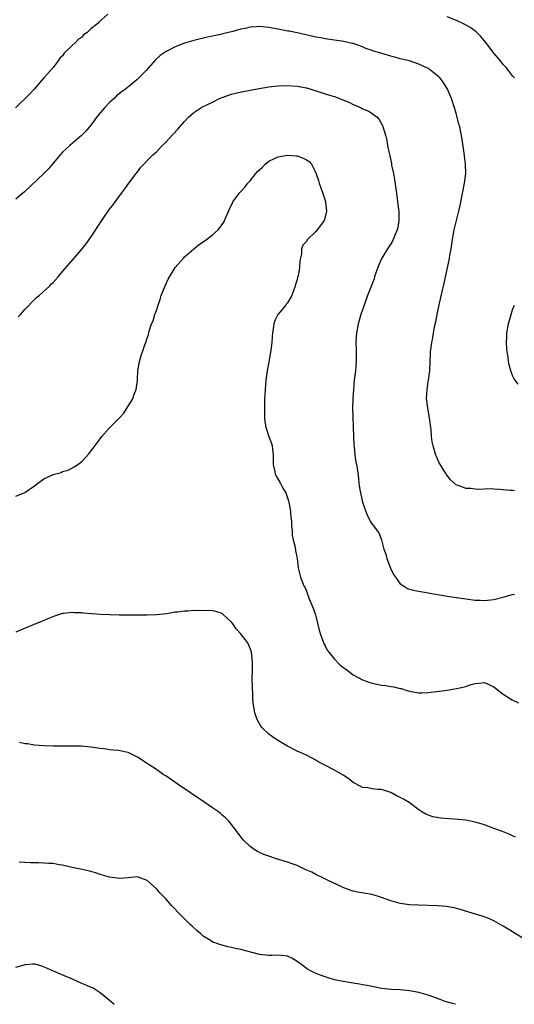
# Model space of a CAD drawing. Units: inches. Extents: x 2505000 to 2508000, y 1488000 to 1491000.
# Drawn here: x 2507252 to 2507357, y 1488000 to 1488210 of the extents above; entities that cross this region are included whole.
import ezdxf

# ---------------------------------------------------------------- set-up
doc = ezdxf.new("R2010")
doc.units = ezdxf.units.IN
doc.header["$MEASUREMENT"] = 0
doc.layers.add('LD25051488_10ft', color=254, linetype='Continuous')

msp = doc.modelspace()

# ---------------------------------------------------------------- linework, layer by layer
at = {"layer": 'LD25051488_10ft'}
for points, elevation in [([(2507270.66, 1488211), (2507268.73, 1488209.27), (2507268.49, 1488209), (2507267, 1488207.83), (2507266.13, 1488207), (2507265.45, 1488206.55), (2507265, 1488206.04), (2507264.36, 1488205.64), (2507263.8, 1488205), (2507263, 1488204.27), (2507261.33, 1488202.67), (2507261, 1488202.13), (2507260.42, 1488201.58), (2507260.04, 1488201), (2507259, 1488199.65), (2507257.74, 1488198.26), (2507257, 1488197.4), (2507254.92, 1488195), (2507253.99, 1488194.01), (2507250.97, 1488191)], 7780), ([(2507357.4, 1488197.4), (2507357, 1488197.86), (2507356.11, 1488199), (2507355.61, 1488199.61), (2507355, 1488200.28), (2507354.38, 1488201), (2507353, 1488202.68), (2507351.99, 1488203.99), (2507351.19, 1488205), (2507350.19, 1488206.19), (2507349.18, 1488207.18), (2507348.06, 1488208.06), (2507346.81, 1488208.81), (2507345, 1488209.63), (2507343, 1488210.4)], 7780), ([(2507357.38, 1488109.38), (2507357, 1488109.45), (2507356.5, 1488109.5), (2507354.29, 1488109.71), (2507353, 1488109.76), (2507352.17, 1488109.83), (2507351, 1488109.78), (2507349.68, 1488109.68), (2507349, 1488109.74), (2507348.1, 1488109.9), (2507347, 1488109.91), (2507345.48, 1488110.52), (2507345, 1488110.65), (2507343.74, 1488111.74), (2507343, 1488112.65), (2507342.86, 1488112.86), (2507342.8, 1488113), (2507342.53, 1488113.47), (2507341.35, 1488115.35), (2507340.72, 1488116.72), (2507340.61, 1488117), (2507340.47, 1488117.53), (2507340.03, 1488119), (2507339.86, 1488119.86), (2507339.71, 1488121), (2507339.58, 1488122.42), (2507339.27, 1488125), (2507338.9, 1488127), (2507338.68, 1488128.68), (2507338.65, 1488129), (2507338.75, 1488131), (2507339, 1488132.71), (2507339.06, 1488133), (2507339.33, 1488135), (2507339.38, 1488137), (2507339.48, 1488138.52), (2507339.49, 1488139), (2507339.54, 1488139.54), (2507339.77, 1488141), (2507340, 1488142), (2507340.14, 1488143), (2507340.36, 1488144.36), (2507340.6, 1488145.4), (2507340.88, 1488147), (2507341.38, 1488149.38), (2507342.37, 1488153.63), (2507343.44, 1488158.56), (2507343.59, 1488159.59), (2507343.86, 1488161), (2507344.03, 1488161.97), (2507344.18, 1488163), (2507344.54, 1488165), (2507345, 1488167.03), (2507345.52, 1488169), (2507345.8, 1488170.2), (2507346.75, 1488175), (2507347.01, 1488177), (2507346.96, 1488179), (2507346.74, 1488180.74), (2507346.62, 1488181.38), (2507346.25, 1488184.25), (2507345.7, 1488187), (2507345.54, 1488187.54), (2507345.19, 1488189), (2507345, 1488189.61), (2507344.62, 1488191), (2507343.95, 1488193), (2507343.1, 1488195), (2507342.31, 1488196.31), (2507341.8, 1488197), (2507341.43, 1488197.43), (2507341, 1488197.85), (2507339.57, 1488199), (2507339.23, 1488199.23), (2507339, 1488199.37), (2507337, 1488200.32), (2507335, 1488201), (2507333, 1488201.49), (2507332.33, 1488201.67), (2507331, 1488202.04), (2507327.19, 1488203.19), (2507327, 1488203.27), (2507325.69, 1488203.69), (2507325, 1488204), (2507323, 1488204.7), (2507322.76, 1488204.76), (2507321, 1488205.15), (2507317, 1488205.73), (2507316.08, 1488205.92), (2507315, 1488206.11), (2507313.55, 1488206.45), (2507311, 1488207), (2507309.33, 1488207.33), (2507309, 1488207.38), (2507307.66, 1488207.66), (2507305, 1488208.17), (2507304.23, 1488208.23), (2507303, 1488208.36), (2507302.29, 1488208.29), (2507301, 1488208.2), (2507299.94, 1488207.94), (2507299, 1488207.76), (2507297.28, 1488207.28), (2507295.19, 1488206.81), (2507294.67, 1488206.67), (2507291.92, 1488206.08), (2507289, 1488205.37), (2507287, 1488204.82), (2507285, 1488204.01), (2507283.08, 1488203), (2507281.83, 1488202.17), (2507280.77, 1488201.23), (2507278.83, 1488199), (2507276.83, 1488197), (2507274.42, 1488195), (2507273.58, 1488194.42), (2507273, 1488193.91), (2507272.45, 1488193.55), (2507271.96, 1488193), (2507271, 1488192.17), (2507269.9, 1488191), (2507268.57, 1488189.43), (2507267, 1488187.31), (2507265.93, 1488186.07), (2507265, 1488185.09), (2507262.54, 1488183), (2507261, 1488181.57), (2507260.47, 1488181), (2507257.98, 1488178.02), (2507256.99, 1488177.01), (2507252.85, 1488173.15), (2507251, 1488171.53)], 7790), ([(2507251.53, 1488146.47), (2507252.01, 1488147), (2507253, 1488148.15), (2507255, 1488150.19), (2507255.42, 1488150.58), (2507255.98, 1488151), (2507258.19, 1488153), (2507258.57, 1488153.43), (2507259, 1488153.79), (2507260.01, 1488155), (2507261, 1488156.12), (2507263, 1488158.5), (2507263.47, 1488159), (2507265.18, 1488161), (2507265.99, 1488162.01), (2507267, 1488163.44), (2507269.34, 1488167), (2507271, 1488169.4), (2507271.69, 1488170.31), (2507273, 1488172.08), (2507274.26, 1488173.74), (2507275.15, 1488175), (2507276.66, 1488177), (2507276.8, 1488177.2), (2507277.65, 1488178.35), (2507280.27, 1488181), (2507280.65, 1488181.35), (2507281, 1488181.63), (2507281.65, 1488182.35), (2507283, 1488183.69), (2507284.58, 1488185.42), (2507285.56, 1488186.44), (2507287, 1488188.12), (2507287.83, 1488189), (2507289, 1488190.06), (2507290.45, 1488191), (2507291, 1488191.3), (2507291.62, 1488191.62), (2507293, 1488192.26), (2507294.48, 1488193), (2507295, 1488193.23), (2507297, 1488193.91), (2507297.85, 1488194.15), (2507299.48, 1488194.52), (2507302.11, 1488195), (2507305, 1488195.48), (2507305.55, 1488195.55), (2507307, 1488195.71), (2507309, 1488195.77), (2507311, 1488195.64), (2507313, 1488195.27), (2507315.49, 1488194.51), (2507317, 1488193.99), (2507318.41, 1488193.59), (2507319, 1488193.4), (2507321, 1488192.68), (2507322.16, 1488192.16), (2507323, 1488191.75), (2507323.54, 1488191.54), (2507324.68, 1488191), (2507325, 1488190.83), (2507326.31, 1488190.31), (2507327, 1488189.84), (2507328.06, 1488189), (2507328.52, 1488188.52), (2507329.22, 1488187.23), (2507329.31, 1488187), (2507329.42, 1488186.58), (2507329.91, 1488185), (2507330.13, 1488184.13), (2507330.33, 1488183), (2507330.65, 1488181.35), (2507330.78, 1488180.78), (2507331.13, 1488179.13), (2507331.18, 1488178.82), (2507331.55, 1488177), (2507331.78, 1488175.78), (2507332.29, 1488172.29), (2507332.46, 1488171), (2507332.63, 1488169.37), (2507332.69, 1488169), (2507332.72, 1488167), (2507332.48, 1488165.52), (2507332.37, 1488165), (2507331.87, 1488163.87), (2507331.54, 1488163), (2507331.37, 1488162.63), (2507331, 1488162.04), (2507330.58, 1488161.42), (2507330.29, 1488161), (2507329.09, 1488159), (2507328.45, 1488157.55), (2507327.84, 1488155.84), (2507327.56, 1488155), (2507327.43, 1488154.57), (2507326.04, 1488151), (2507325.31, 1488149), (2507324.64, 1488147), (2507324.05, 1488145), (2507323.66, 1488143), (2507323.61, 1488142.39), (2507323.54, 1488141), (2507323.58, 1488139.58), (2507323.59, 1488137), (2507323.44, 1488135), (2507323.22, 1488133), (2507323.02, 1488131.02), (2507322.88, 1488129.12), (2507322.82, 1488127), (2507322.87, 1488125.13), (2507322.98, 1488123), (2507323.12, 1488119.12), (2507323.17, 1488118.83), (2507323.34, 1488117), (2507323.55, 1488115.55), (2507323.68, 1488115), (2507323.81, 1488114.19), (2507324.1, 1488112.1), (2507324.2, 1488111), (2507324.4, 1488109.6), (2507324.51, 1488109), (2507324.62, 1488108.62), (2507324.98, 1488107), (2507325.65, 1488105), (2507326.05, 1488104.05), (2507326.6, 1488103), (2507326.73, 1488102.73), (2507327, 1488102.29), (2507328.44, 1488100.44), (2507329, 1488098.96), (2507329.52, 1488097), (2507329.92, 1488095.92), (2507330.15, 1488095), (2507330.95, 1488092.95), (2507331.6, 1488091.6), (2507331.99, 1488091), (2507333, 1488089.58), (2507333.9, 1488089), (2507334.58, 1488088.58), (2507335, 1488088.44), (2507336.16, 1488088.16), (2507343, 1488087), (2507347, 1488086.37), (2507349, 1488086.11), (2507350.08, 1488086.08), (2507351, 1488086.03), (2507353, 1488086.27), (2507355.19, 1488086.81), (2507357, 1488087.32), (2507357.42, 1488087.42)], 7800), ([(2507251, 1488108.27), (2507252.94, 1488109.06), (2507255, 1488110.51), (2507255.62, 1488111), (2507257, 1488111.96), (2507259, 1488112.89), (2507260.68, 1488113.32), (2507261, 1488113.52), (2507262.18, 1488113.82), (2507263.46, 1488114.54), (2507264.25, 1488115), (2507265, 1488115.62), (2507266.63, 1488117.37), (2507267, 1488117.86), (2507267.51, 1488118.49), (2507269, 1488120.52), (2507269.37, 1488121), (2507271, 1488122.87), (2507273, 1488124.84), (2507273.12, 1488125), (2507274.03, 1488125.97), (2507275, 1488127.42), (2507275.94, 1488129), (2507276.17, 1488129.83), (2507276.68, 1488131), (2507276.95, 1488132.95), (2507276.94, 1488133.06), (2507277.03, 1488135), (2507277.36, 1488137), (2507277.77, 1488138.23), (2507278.01, 1488139), (2507278.53, 1488140.53), (2507278.71, 1488141), (2507279, 1488141.97), (2507279.29, 1488142.71), (2507279.45, 1488143.45), (2507279.98, 1488145), (2507280.33, 1488145.66), (2507280.69, 1488147), (2507281, 1488147.81), (2507281.35, 1488149), (2507281.8, 1488150.2), (2507282.04, 1488151), (2507282.9, 1488153.1), (2507283.5, 1488154.5), (2507284.99, 1488157.01), (2507286.75, 1488159), (2507287, 1488159.25), (2507288.96, 1488161), (2507290.11, 1488161.89), (2507291.68, 1488163), (2507293, 1488163.99), (2507294.14, 1488165), (2507295, 1488166.14), (2507295.35, 1488166.65), (2507295.51, 1488167), (2507296.56, 1488169.44), (2507297.22, 1488170.78), (2507297.33, 1488171), (2507298.8, 1488173), (2507299.86, 1488174.14), (2507300.52, 1488175), (2507301, 1488175.49), (2507302.19, 1488177), (2507302.57, 1488177.43), (2507303.61, 1488178.39), (2507304.18, 1488179), (2507305, 1488179.63), (2507306.2, 1488180.2), (2507307, 1488180.61), (2507309, 1488180.94), (2507310.79, 1488180.79), (2507311, 1488180.76), (2507312.33, 1488180.33), (2507313, 1488179.96), (2507313.57, 1488179.57), (2507314.05, 1488179), (2507315, 1488177.15), (2507315.55, 1488175.55), (2507315.7, 1488175), (2507316.43, 1488173), (2507316.56, 1488172.56), (2507317, 1488171.31), (2507317.07, 1488171.07), (2507317.1, 1488170.9), (2507317.3, 1488169), (2507317, 1488167.69), (2507316.79, 1488167), (2507316.04, 1488165.96), (2507315.31, 1488165), (2507315, 1488164.65), (2507313.25, 1488163), (2507313.14, 1488162.86), (2507313, 1488162.54), (2507312.27, 1488161.73), (2507311.97, 1488161), (2507311.94, 1488159.94), (2507311.74, 1488159), (2507311.57, 1488158.43), (2507311.56, 1488157), (2507311.21, 1488155.21), (2507311.1, 1488154.9), (2507311, 1488154.42), (2507310.64, 1488153.36), (2507310.59, 1488153), (2507309.92, 1488151), (2507309, 1488149.48), (2507308.76, 1488149.24), (2507308.58, 1488149), (2507306.92, 1488147), (2507306.28, 1488145.72), (2507306.06, 1488145), (2507305.91, 1488143.91), (2507305.76, 1488143), (2507305.68, 1488142.32), (2507305.59, 1488141), (2507305.41, 1488139.41), (2507305, 1488136.89), (2507304.63, 1488135), (2507304.35, 1488133), (2507304.18, 1488131), (2507304.14, 1488129.86), (2507304.09, 1488129), (2507304.04, 1488127), (2507304.07, 1488125), (2507304.16, 1488124.16), (2507304.34, 1488123), (2507305, 1488121), (2507305.52, 1488119.52), (2507305.67, 1488119), (2507305.73, 1488118.27), (2507305.9, 1488117), (2507305.94, 1488115), (2507306.22, 1488113.78), (2507306.36, 1488113), (2507306.56, 1488112.56), (2507307, 1488111.85), (2507307.45, 1488111), (2507308, 1488110), (2507308.58, 1488109), (2507309, 1488107.93), (2507309.28, 1488107), (2507309.35, 1488106.65), (2507309.64, 1488105), (2507309.71, 1488103.7), (2507309.83, 1488103), (2507309.82, 1488101.82), (2507309.95, 1488101), (2507309.96, 1488099.96), (2507310.19, 1488099), (2507310.6, 1488097.4), (2507310.64, 1488096.64), (2507311, 1488095), (2507311.21, 1488093), (2507311.71, 1488091), (2507312.15, 1488089.85), (2507312.53, 1488089), (2507312.71, 1488088.71), (2507313, 1488088.02), (2507313.6, 1488086.4), (2507314.44, 1488084.44), (2507314.93, 1488083), (2507315, 1488082.74), (2507315.72, 1488079.72), (2507315.93, 1488079), (2507316.53, 1488077.47), (2507316.76, 1488076.76), (2507317, 1488076.36), (2507317.44, 1488075.44), (2507317.76, 1488075), (2507319, 1488073.54), (2507320.23, 1488072.23), (2507321, 1488071.73), (2507321.39, 1488071.39), (2507321.95, 1488071), (2507323, 1488070.23), (2507325, 1488069.11), (2507326.55, 1488068.55), (2507327, 1488068.41), (2507329, 1488068.02), (2507329.93, 1488067.93), (2507331, 1488067.73), (2507331.67, 1488067.67), (2507333, 1488067.3), (2507333.27, 1488067.27), (2507334.01, 1488067), (2507335, 1488066.72), (2507335.37, 1488066.63), (2507337, 1488066.37), (2507337.64, 1488066.36), (2507339, 1488066.41), (2507341.3, 1488066.7), (2507343.05, 1488066.95), (2507345, 1488067.27), (2507345.38, 1488067.38), (2507347, 1488067.75), (2507348.14, 1488068.14), (2507349, 1488068.37), (2507350.53, 1488068.53), (2507351, 1488068.55), (2507352.07, 1488068.07), (2507353, 1488067.63), (2507353.35, 1488067.35), (2507355, 1488066.09), (2507356.87, 1488064.87), (2507358.23, 1488064.23)], 7810), ([(2507358.14, 1488132.14), (2507357.31, 1488133.31), (2507357, 1488134), (2507356.62, 1488135), (2507356.23, 1488136.23), (2507356.11, 1488137), (2507356.04, 1488137.96), (2507355.83, 1488139), (2507355.73, 1488139.73), (2507355.72, 1488141), (2507355.78, 1488142.22), (2507355.79, 1488143), (2507356.11, 1488145), (2507356.68, 1488147), (2507357, 1488147.95), (2507357.38, 1488149)], 7780), ([(2507357.62, 1488035.62), (2507357, 1488035.88), (2507356.23, 1488036.23), (2507354.8, 1488036.8), (2507353, 1488037.48), (2507351, 1488038.21), (2507349, 1488038.82), (2507347, 1488039.21), (2507345.37, 1488039.37), (2507343.49, 1488039.49), (2507341.65, 1488039.65), (2507339.96, 1488039.96), (2507338.48, 1488040.48), (2507337.6, 1488041), (2507337, 1488041.41), (2507334.89, 1488043), (2507333.72, 1488043.72), (2507333, 1488044.1), (2507332.38, 1488044.38), (2507331, 1488045.11), (2507329, 1488045.77), (2507328.21, 1488045.79), (2507327, 1488045.92), (2507326.1, 1488046.1), (2507325, 1488046.22), (2507323.54, 1488047), (2507323, 1488047.26), (2507322.03, 1488048.03), (2507320.82, 1488048.82), (2507319, 1488049.89), (2507317.21, 1488050.79), (2507316.76, 1488051), (2507315.62, 1488051.62), (2507315, 1488052.03), (2507313.18, 1488053), (2507311, 1488053.97), (2507309, 1488055), (2507307.73, 1488055.73), (2507306.49, 1488056.49), (2507305.73, 1488057), (2507305, 1488057.57), (2507303.48, 1488059), (2507303.27, 1488059.27), (2507302.54, 1488060.54), (2507302.02, 1488062.02), (2507301.86, 1488063), (2507301.71, 1488063.71), (2507301.6, 1488065), (2507301.55, 1488066.45), (2507301.49, 1488067), (2507301.47, 1488067.47), (2507301.45, 1488069.45), (2507301.47, 1488071), (2507301.47, 1488073), (2507301.28, 1488075), (2507301.22, 1488075.22), (2507301, 1488075.85), (2507300.47, 1488077), (2507298.94, 1488079), (2507298.04, 1488080.04), (2507297.36, 1488081), (2507297, 1488081.45), (2507295.16, 1488083.16), (2507295, 1488083.25), (2507293.7, 1488083.7), (2507293, 1488083.85), (2507291, 1488083.94), (2507289.87, 1488083.87), (2507289, 1488083.9), (2507287.76, 1488083.76), (2507287, 1488083.79), (2507285.54, 1488083.54), (2507285, 1488083.53), (2507283.19, 1488083.19), (2507281, 1488082.96), (2507279, 1488082.89), (2507273.08, 1488082.92), (2507271, 1488082.97), (2507269.05, 1488083.05), (2507267.18, 1488083.18), (2507265.34, 1488083.34), (2507265, 1488083.39), (2507263.44, 1488083.44), (2507263, 1488083.48), (2507261.27, 1488083.27), (2507261, 1488083.26), (2507259.26, 1488082.74), (2507257.84, 1488082.16), (2507256.45, 1488081.55), (2507253, 1488080.17), (2507251, 1488079.33)], 7820), ([(2507359, 1488014.14), (2507357, 1488015.43), (2507356.03, 1488016.03), (2507355, 1488016.65), (2507353, 1488017.78), (2507351.68, 1488018.32), (2507351, 1488018.62), (2507347.63, 1488019.63), (2507346.11, 1488020.11), (2507345, 1488020.43), (2507344.54, 1488020.54), (2507342.84, 1488020.84), (2507340.98, 1488020.98), (2507339, 1488021.06), (2507336.9, 1488021.1), (2507335, 1488021.19), (2507333, 1488021.47), (2507331, 1488022.04), (2507329, 1488022.79), (2507327, 1488023.39), (2507323.93, 1488023.93), (2507323, 1488024.12), (2507322.32, 1488024.32), (2507321, 1488024.8), (2507320.56, 1488025), (2507317.62, 1488026.38), (2507316.34, 1488027), (2507315.46, 1488027.46), (2507315, 1488027.67), (2507314.13, 1488028.13), (2507312.76, 1488028.76), (2507312.19, 1488029), (2507311, 1488029.56), (2507309.96, 1488029.96), (2507309, 1488030.29), (2507306.62, 1488031), (2507305, 1488031.55), (2507303.94, 1488031.94), (2507303, 1488032.35), (2507302.57, 1488032.57), (2507301.84, 1488033), (2507301, 1488033.6), (2507299.59, 1488035), (2507299.32, 1488035.32), (2507299, 1488035.71), (2507298.04, 1488037), (2507297, 1488038.31), (2507296.43, 1488039), (2507295.72, 1488039.72), (2507295, 1488040.33), (2507294.65, 1488040.65), (2507294.21, 1488041), (2507293, 1488041.87), (2507291.15, 1488043.15), (2507285.42, 1488047), (2507283, 1488048.67), (2507282.47, 1488049), (2507281, 1488050.03), (2507279.46, 1488051), (2507279, 1488051.32), (2507277, 1488052.63), (2507275, 1488053.65), (2507274.22, 1488053.78), (2507273, 1488054.08), (2507271.86, 1488054.14), (2507271, 1488054.25), (2507270.36, 1488054.36), (2507269, 1488054.5), (2507267, 1488054.81), (2507265, 1488054.98), (2507263, 1488055.03), (2507259.03, 1488055.03), (2507257, 1488055.07), (2507255, 1488055.22), (2507253.47, 1488055.47), (2507253, 1488055.52), (2507251.76, 1488055.76)], 7830), ([(2507344.79, 1488000), (2507344.17, 1488000.17), (2507342.63, 1488000.63), (2507341.56, 1488001), (2507339, 1488001.94), (2507337, 1488002.52), (2507335, 1488002.87), (2507333, 1488003.06), (2507331.17, 1488003.17), (2507329, 1488003.4), (2507327, 1488003.76), (2507325.99, 1488003.99), (2507325, 1488004.16), (2507324.32, 1488004.32), (2507323, 1488004.5), (2507322.58, 1488004.58), (2507320.84, 1488004.84), (2507320.05, 1488005), (2507319, 1488005.24), (2507317.62, 1488005.62), (2507317, 1488005.84), (2507315, 1488006.57), (2507314.16, 1488007), (2507313, 1488007.66), (2507312.25, 1488008.25), (2507311, 1488009.14), (2507309.86, 1488009.86), (2507309, 1488010.25), (2507307.61, 1488010.39), (2507307, 1488010.5), (2507305.59, 1488010.41), (2507305, 1488010.4), (2507303, 1488010.59), (2507299.54, 1488011.54), (2507299, 1488011.67), (2507297.88, 1488011.88), (2507297, 1488012.12), (2507296.22, 1488012.22), (2507295, 1488012.61), (2507294.66, 1488012.66), (2507293.77, 1488013), (2507293.18, 1488013.18), (2507292.17, 1488013.83), (2507291, 1488014.53), (2507290.46, 1488015), (2507289.66, 1488015.66), (2507288.62, 1488016.62), (2507288.22, 1488017), (2507287, 1488018.24), (2507286.18, 1488019), (2507285.6, 1488019.6), (2507285, 1488020.3), (2507284.28, 1488021), (2507283, 1488022.44), (2507281.72, 1488023.72), (2507281, 1488024.59), (2507279, 1488026.4), (2507277.12, 1488027.12), (2507277, 1488027.15), (2507275, 1488026.98), (2507273.2, 1488026.8), (2507271, 1488027.06), (2507269.53, 1488027.53), (2507269, 1488027.65), (2507267.98, 1488027.98), (2507267, 1488028.27), (2507266.41, 1488028.41), (2507264.78, 1488028.78), (2507263.68, 1488029), (2507261.53, 1488029.53), (2507261, 1488029.65), (2507260.25, 1488029.75), (2507259, 1488029.99), (2507257.97, 1488030.03), (2507257, 1488030.1), (2507255.88, 1488030.12), (2507254.13, 1488030.13), (2507251.72, 1488030.28)], 7840), ([(2507251, 1488007.88), (2507252.3, 1488008.3), (2507253, 1488008.5), (2507254.62, 1488008.62), (2507255, 1488008.61), (2507256.26, 1488008.26), (2507257, 1488008), (2507257.71, 1488007.71), (2507259, 1488007.14), (2507259.34, 1488007), (2507261, 1488006.27), (2507263, 1488005.43), (2507265, 1488004.53), (2507266.11, 1488004.11), (2507267, 1488003.64), (2507267.48, 1488003.48), (2507269, 1488002.55), (2507271, 1488000.9), (2507271.99, 1488000)], 7850)]:
    msp.add_lwpolyline(points, dxfattribs=dict(at, elevation=elevation))

doc.saveas('drawing.dxf')
